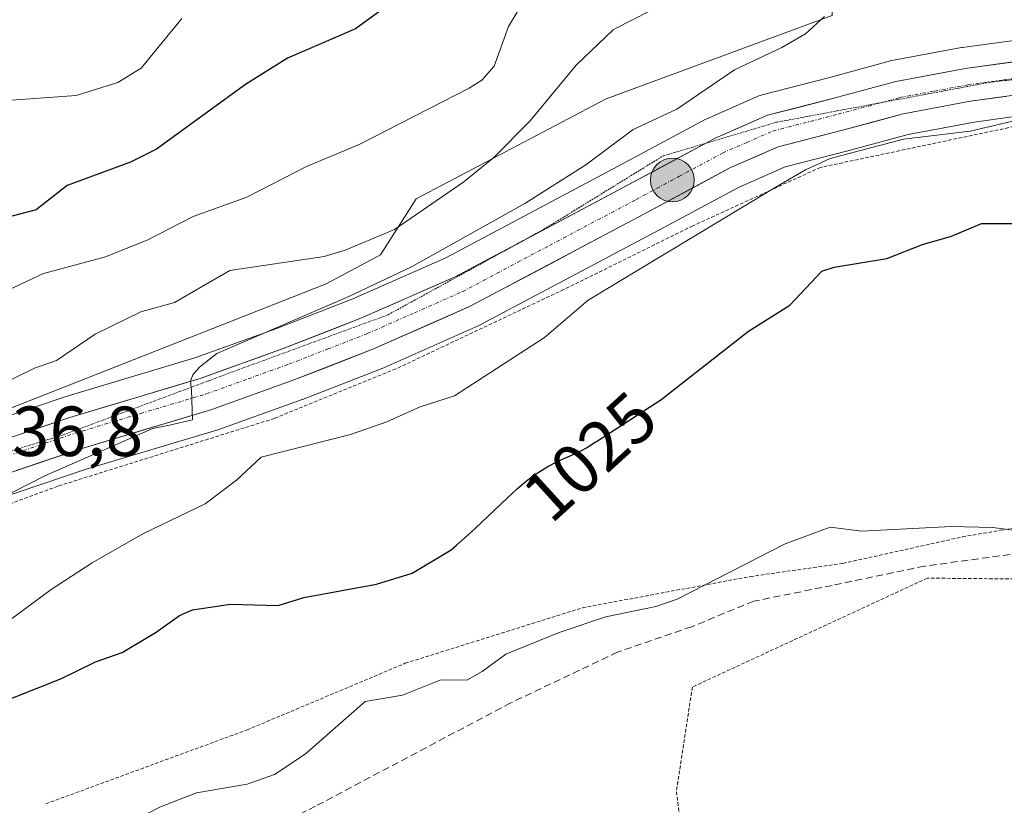
# Model space of a CAD drawing. Units: metres. Extents: x 671798 to 675259, y 4749087 to 4751486.
# Drawn here: x 672926 to 673066, y 4749164 to 4749275 of the extents above; entities that cross this region are included whole.
import ezdxf
from ezdxf.enums import TextEntityAlignment as Align

# ---------------------------------------------------------------- set-up
doc = ezdxf.new("R2010")
doc.units = ezdxf.units.M
doc.header["$MEASUREMENT"] = 0
for name, pattern in [('TRAZO_Y_PUNTO', [1, 0.5, -0.25, 0, -0.25]), ('TRAZOS', [0.75, 0.5, -0.25]), ('TRAZOS2', [0.375, 0.25, -0.125]), ('TRAZOSX2', [1.5, 1, -0.5])]:
    doc.linetypes.add(name, pattern=pattern)
for name, color, linetype, lineweight in [('Alambrada', 19, 'TRAZOS', 0), ('Arbolado forestal CxS', 92, 'Continuous', 0), ('Carretera de calzada única', 19, 'Continuous', 13), ('Carretera de calzada única Cxs', 19, 'Continuous', 13), ('Carretera de calzada única eje', 19, 'TRAZO_Y_PUNTO', 0), ('Carátula', 7, 'Continuous', 5), ('Curva de nivel maestra', 36, 'Continuous', 30), ('Curva de nivel normal', 36, 'Continuous', 0), ('Núcleo urbano CxS', 19, 'Continuous', 0), ('Prado CxS', 92, 'Continuous', 0), ('Punto kilométrico de carretera', 7, 'Continuous', 0), ('Rótulo de curva de nivel directora', 19, 'Continuous', 0), ('Rótulo de punto de cota en terreno', 19, 'Continuous', 0), ('Senda', 19, 'TRAZOSX2', 0), ('Vía pecuaria eje', 92, 'TRAZOS2', 0)]:
    doc.layers.add(name, color=color, linetype=linetype, lineweight=lineweight)
doc.styles.add('Arial', font='txt', dxfattribs={"height": 0.2})

# ---------------------------------------------------------------- blocks, each defined once
blk = doc.blocks.new('*U160')
at = {"layer": 'Arbolado forestal CxS', "color": 92, "linetype": 'Continuous', "lineweight": 0}
blk.add_polyline3d([(673070.4313, 4749305.4145, 1039.465), (673043.9497, 4749297.7439, 1040.8521), (673041.4915, 4749294.5051, 1040.1638), (673041.4393, 4749275.7113, 1033.0426), (673009.4817, 4749263.9327, 1035.6369), (672982.5687, 4749249.7493, 1037.687), (672977.5225, 4749241.8163, 1034.7435), (672969.8329, 4749237.7295, 1034.4754), (672907.4048, 4749213.1593, 1037.2271), (672878.1205, 4749203.2725, 1038.5236), (672878.0541, 4749203.2491, 1038.5265), (672877.8995, 4749203.1882, 1038.5337), (672830.3207, 4749182.8209, 1041.4378)], dxfattribs=at)
blk = doc.blocks.new('*U175')
at = {"layer": 'Curva de nivel normal', "color": 36, "linetype": 'Continuous', "lineweight": 0}
blk.add_polyline3d([(672926.1, 4749150.93, 1020), (672935.18, 4749159.49, 1020), (672942.9, 4749161.93, 1020), (672946.36, 4749163.69, 1020), (672951.5, 4749165.7, 1020), (672958.67, 4749166.93, 1020), (672962.51, 4749168.29, 1020), (672966.86, 4749171.14, 1020), (672975.33, 4749178.59, 1020), (672980.64, 4749179.5, 1020), (672986.07, 4749181.68, 1020), (672989.74, 4749181.65, 1020), (672991.9, 4749182.87, 1020), (672995.25, 4749185.32, 1020), (673002.79, 4749188.4, 1020), (673009.42, 4749190.6, 1020), (673016.47, 4749192.08, 1020), (673019.52, 4749193.09, 1020), (673034.8, 4749200.91, 1020), (673041.17, 4749203.28, 1020), (673045.67, 4749202.74, 1020), (673058.28, 4749203.38, 1020), (673064.16, 4749203.22, 1020), (673070.36, 4749202.44, 1020)], dxfattribs=at)
blk = doc.blocks.new('*U183')
at = {"layer": 'Curva de nivel normal', "color": 36, "linetype": 'Continuous', "lineweight": 0}
blk.add_polyline3d([(672841.68, 4749218.83, 1055), (672848.76, 4749224.94, 1055), (672853, 4749228.64, 1055), (672856.13, 4749230.86, 1055), (672871.97, 4749238.15, 1055), (672873.98, 4749239.43, 1055), (672876.5, 4749241.66, 1055), (672880.85, 4749244.02, 1055), (672885.24, 4749247.03, 1055), (672890.94, 4749249.21, 1055), (672896.81, 4749250.31, 1055), (672900.49, 4749253.62, 1055), (672902.22, 4749254.74, 1055), (672911.78, 4749258.29, 1055), (672916.73, 4749260.72, 1055), (672919.97, 4749262.83, 1055), (672924.03, 4749263.63, 1055), (672934.47, 4749264.38, 1055), (672940.34, 4749266.23, 1055), (672943.63, 4749268.26, 1055), (672949.38, 4749275.28, 1055)], dxfattribs=at)
blk = doc.blocks.new('*U185')
at = {"layer": 'Curva de nivel normal', "color": 36, "linetype": 'Continuous', "lineweight": 0}
blk.add_polyline3d([(672911.76, 4749201.25, 1035), (672930.02, 4749210.54, 1035), (672945.31, 4749217.25, 1035), (672947.64, 4749217.74, 1035), (672950.91, 4749218.5, 1035), (672950.79, 4749222.69, 1035), (672950.62, 4749223.95, 1035), (672950.96, 4749224.86, 1035), (672951.91, 4749225.94, 1035), (672954.37, 4749227.89, 1035), (672973.06, 4749235.95, 1035), (672981.93, 4749240.12, 1035), (672997.95, 4749249.1, 1035), (673006.58, 4749254.58, 1035), (673013.26, 4749259.56, 1035), (673019.44, 4749262.46, 1035), (673027.62, 4749268, 1035), (673034.34, 4749271.2, 1035), (673037.69, 4749273.14, 1035), (673040.36, 4749275.59, 1035)], dxfattribs=at)
blk = doc.blocks.new('*U194')
at = {"layer": 'Curva de nivel normal', "color": 36, "linetype": 'Continuous', "lineweight": 0}
blk.add_polyline3d([(672922.34, 4749188.13, 1030), (672930.9, 4749194.48, 1030), (672936.72, 4749198.26, 1030), (672943.89, 4749202.35, 1030), (672952.72, 4749206.61, 1030), (672957.13, 4749209.96, 1030), (672960.63, 4749213.21, 1030), (672973.26, 4749216.39, 1030), (672978.4, 4749218.2, 1030), (672983.12, 4749220.3, 1030), (672987.98, 4749221.88, 1030), (673000.74, 4749230.14, 1030), (673006.93, 4749235.42, 1030), (673032.93, 4749251.1, 1030), (673037.66, 4749253.86, 1030), (673041.16, 4749255.45, 1030), (673051.56, 4749258.23, 1030), (673060.98, 4749259.33, 1030), (673075.89, 4749262.81, 1030)], dxfattribs=at)
blk = doc.blocks.new('*U209')
at = {"layer": 'Curva de nivel normal', "color": 36, "linetype": 'Continuous', "lineweight": 0}
blk.add_polyline3d([(673020.96, 4749279.09, 1040), (673010.51, 4749273.75, 1040), (673005.21, 4749268.69, 1040), (672998.66, 4749260.77, 1040), (672993.58, 4749255.63, 1040), (672989.3, 4749252.18, 1040), (672979.5, 4749245.42, 1040), (672972.5, 4749242.5, 1040), (672969.56, 4749241.58, 1040), (672956.21, 4749239.62, 1040), (672948.37, 4749235.07, 1040), (672943.59, 4749233.79, 1040), (672937.15, 4749230.59, 1040), (672931.68, 4749226.9, 1040), (672928.56, 4749225.81, 1040), (672922.83, 4749223.03, 1040)], dxfattribs=at)
blk = doc.blocks.new('*U212')
at = {"layer": 'Curva de nivel normal', "color": 36, "linetype": 'Continuous', "lineweight": 0}
blk.add_polyline3d([(672996.88, 4749276.18, 1045), (672995.62, 4749274.14, 1045), (672993.62, 4749268.53, 1045), (672991.88, 4749266.55, 1045), (672990.08, 4749265.41, 1045), (672974.49, 4749257.43, 1045), (672967.04, 4749254.33, 1045), (672958.6, 4749249.99, 1045), (672951.03, 4749247.25, 1045), (672944.6, 4749243.96, 1045), (672938.61, 4749241.53, 1045), (672929.84, 4749239.19, 1045), (672925.11, 4749236.97, 1045)], dxfattribs=at)
blk = doc.blocks.new('*U216')
at = {"layer": 'Curva de nivel maestra', "color": 36, "linetype": 'Continuous', "lineweight": 30}
blk.add_polyline3d([(672919.72, 4749176.86, 1025), (672932.35, 4749181.88, 1025), (672937.16, 4749184.22, 1025), (672940.96, 4749185.56, 1025), (672945.76, 4749188.41, 1025), (672949.06, 4749190.79, 1025), (672950.93, 4749191.61, 1025), (672956.3, 4749192.38, 1025), (672963.05, 4749192.21, 1025), (672966.66, 4749193.33, 1025), (672976.94, 4749195.23, 1025), (672981.98, 4749196.77, 1025), (672987.5, 4749200.07, 1025), (672988.3, 4749200.76, 1025), (672989.95, 4749202.22, 1025), (672990.98, 4749203.16, 1025), (672992.75, 4749204.84, 1025), (672995.48, 4749207.46, 1025), (672996.93, 4749208.78, 1025), (672997.9, 4749209.61, 1025), (672998.39, 4749210, 1025), (672999.11, 4749210.54, 1025), (672999.82, 4749211.03, 1025), (673000.29, 4749211.33, 1025), (673001.19, 4749211.86, 1025), (673002.48, 4749212.53, 1025), (673003.28, 4749212.91, 1025), (673004.7, 4749213.54, 1025), (673005.97, 4749214.15, 1025), (673006.68, 4749214.53, 1025), (673007.1, 4749214.78, 1025), (673007.9, 4749215.3, 1025), (673008.07, 4749215.42, 1025), (673017.18, 4749221.29, 1025), (673029.59, 4749231.01, 1025), (673035.48, 4749234.69, 1025), (673040, 4749239.53, 1025), (673041.74, 4749240.08, 1025), (673049.18, 4749241.34, 1025), (673054.22, 4749243.31, 1025), (673058.34, 4749244.47, 1025), (673062.57, 4749246.26, 1025), (673067.9, 4749246.25, 1025)], dxfattribs=at)
blk = doc.blocks.new('*U219')
at = {"layer": 'Curva de nivel maestra', "color": 36, "linetype": 'Continuous', "lineweight": 30}
blk.add_polyline3d([(672981.18, 4749279.11, 1050), (672973.97, 4749273.82, 1050), (672964.36, 4749269.66, 1050), (672958.4, 4749265.95, 1050), (672945.83, 4749256.81, 1050), (672942.12, 4749254.97, 1050), (672933.16, 4749251.63, 1050), (672928.8, 4749248.22, 1050), (672921.34, 4749246.27, 1050), (672916.25, 4749245.54, 1050), (672908.78, 4749242.19, 1050), (672904.56, 4749240.8, 1050), (672898.17, 4749237.38, 1050), (672895.32, 4749235.45, 1050), (672881.26, 4749228.09, 1050), (672872.34, 4749224.66, 1050), (672868.37, 4749223.51, 1050), (672865.9, 4749222.04, 1050), (672862.29, 4749219.53, 1050), (672856.96, 4749217.18, 1050), (672845.1, 4749208.8, 1050)], dxfattribs=at)
blk = doc.blocks.new('*U226')
at = {"layer": 'Alambrada', "color": 19, "linetype": 'TRAZOS', "lineweight": 0}
for points in [[(673148.8901, 4749199.1801, 1019.4321), (673138.0701, 4749197.0801, 1019.4302), (673114.3201, 4749193.5601, 1019.4413), (673099.7101, 4749193.4701, 1019.4263), (673081.4401, 4749195.8401, 1019.4397), (673054.9201, 4749196.0701, 1019.4334), (673021.6601, 4749180.6601, 1018.8916), (673019.4001, 4749165.8301, 1018.2464), (673025.7501, 4749116.1596, 1016.0523)], [(673073.2414, 4749117.3598, 1016.3473), (673073.2419, 4749117.3599, 1016.3473), (673098.3201, 4749125.0401, 1017.1021), (673111.2601, 4749127.0901, 1017.4054), (673138.0701, 4749121.4401, 1017.9398), (673146.3201, 4749123.4001, 1018.1654), (673153.4201, 4749130.4001, 1018.091), (673151.3201, 4749164.9901, 1019.0227), (673148.8901, 4749199.1801, 1019.4321)]]:
    blk.add_polyline3d(points, dxfattribs=at)
blk = doc.blocks.new('5HITCA')
at = {"layer": 'Carátula', "linetype": 'Continuous', "lineweight": 5}
h = blk.add_hatch(color=1, dxfattribs=at)
edge = h.paths.add_edge_path()
edge.add_arc((0, 0), 3.1, 0.0011, 360.0011)
at = {"layer": 'Carátula', "color": 250, "linetype": 'Continuous', "lineweight": 5}
blk.add_circle((0, 0, 0), 3.1, dxfattribs=at)

msp = doc.modelspace()

# ---------------------------------------------------------------- linework, layer by layer
at = {"layer": 'Alambrada', "color": 19, "linetype": 'TRAZOS', "lineweight": 0}
for points in [[(673071.5701, 4749260.9301, 1029.0496), (673039.7801, 4749254.2101, 1029.1475), (673021.7101, 4749245.9301, 1030.2431), (673003.4701, 4749236.9301, 1031.5561), (672979.6901, 4749225.6801, 1032.3274), (672962.5101, 4749218.6801, 1031.9787), (672931.8401, 4749209.0901, 1033.457), (672907.1201, 4749199.9701, 1035.0822), (672870.8901, 4749188.8301, 1036.7689)], [(672930.1601, 4749164.1301, 1021.7178), (672958.6401, 4749174.5901, 1020.6749), (672981.0201, 4749184.0201, 1020.2962), (673006.1201, 4749191.8801, 1020.127), (673029.8501, 4749196.3001, 1019.7922), (673042.9801, 4749198.1601, 1019.6943), (673059.8801, 4749201.9101, 1019.7811), (673065.2601, 4749202.8401, 1019.8665), (673069.2201, 4749203.5201, 1019.9452)]]:
    msp.add_polyline3d(points, dxfattribs=at)
at = {"layer": 'Arbolado forestal CxS', "color": 92, "linetype": 'Continuous', "lineweight": 0}
msp.add_polyline3d([(673070.4313, 4749305.4145, 1039.465), (673043.9497, 4749297.7439, 1040.8521), (673041.4915, 4749294.5051, 1040.1638), (673041.4393, 4749275.7113, 1033.0426), (673009.4817, 4749263.9327, 1035.6369), (672982.5687, 4749249.7493, 1037.687), (672977.5225, 4749241.8163, 1034.7435), (672969.8329, 4749237.7295, 1034.4754), (672907.4048, 4749213.1593, 1037.2271)], dxfattribs=at)
at = {"layer": 'Carretera de calzada única', "color": 19, "linetype": 'Continuous', "lineweight": 13}
for points in [[(673023.5461, 4749257.6267), (673024.8901, 4749258.3501), (673032.2901, 4749261.5901), (673041.7001, 4749264.0101), (673050.4701, 4749266.3801), (673060.3001, 4749268.2301), (673070.3701, 4749269.6001), (673086.3801, 4749271.3001), (673120.1501, 4749275.6801), (673139.8501, 4749278.6701), (673147.4201, 4749279.6001), (673165.3701, 4749281.4001), (673186.0301, 4749283.9501), (673200.4201, 4749285.3101), (673216.4801, 4749286.6901), (673231.2901, 4749288.1101), (673241.4201, 4749289.5101), (673259.3601, 4749292.5301), (673269.1001, 4749294.5201)], [(673248.8732, 4749285.8456), (673231.8501, 4749283.2701), (673216.9201, 4749281.8401), (673200.8601, 4749280.4601), (673186.5601, 4749279.1101), (673165.9701, 4749276.5601), (673147.9201, 4749274.9301), (673140.4901, 4749274.0201), (673120.8001, 4749271.0301), (673086.9301, 4749266.6401), (673070.9301, 4749264.9401), (673061.0501, 4749263.6001), (673051.5201, 4749261.8001), (673042.9001, 4749259.4701), (673033.8201, 4749257.1401), (673026.9501, 4749254.1301), (673014.8001, 4749247.5901), (672990.1301, 4749234.5101), (672976.5501, 4749228.5101), (672965.3901, 4749224.1701), (672953.6301, 4749219.9301), (672934.9701, 4749214.3501), (672880.7601, 4749196.0401), (672823.5901, 4749171.5701)], [(672997.408, 4749243.6776), (673012.5901, 4749251.7301), (673023.5461, 4749257.6267)], [(672873.1818, 4749197.9052), (672879.0801, 4749200.4301), (672933.5501, 4749218.8201), (672952.1601, 4749224.3901), (672963.7401, 4749228.5601), (672974.7501, 4749232.8501), (672988.0801, 4749238.7301), (672997.408, 4749243.6776)]]:
    msp.add_lwpolyline(points, dxfattribs=at)
at = {"layer": 'Carretera de calzada única Cxs', "color": 19, "linetype": 'Continuous', "lineweight": 13}
for points in [[(672924.4717, 4749215.7551, 1036.4646), (672929.0109, 4749217.2876, 1035.9894), (672933.5501, 4749218.8201, 1035.7979), (672938.2026, 4749220.2126, 1035.8159), (672942.8551, 4749221.6051, 1035.3026), (672947.5076, 4749222.9976, 1035.0193), (672952.1601, 4749224.3901, 1035.082), (672956.0201, 4749225.7801, 1034.7894), (672959.8801, 4749227.1701, 1034.5037), (672963.7401, 4749228.5601, 1034.4032), (672967.4101, 4749229.9901, 1034.4705), (672971.0801, 4749231.4201, 1034.1762), (672974.7501, 4749232.8501, 1034.0019), (672979.1934, 4749234.8101, 1034.1103), (672983.6367, 4749236.7701, 1033.8635), (672988.0801, 4749238.7301, 1033.6524), (672992.1651, 4749240.8967, 1033.6004), (672996.2501, 4749243.0634, 1033.3752), (673000.3351, 4749245.2301, 1033.4708), (673004.4201, 4749247.3967, 1033.2256), (673008.5051, 4749249.5634, 1033.2503), (673012.5901, 4749251.7301, 1033.0197), (673016.6901, 4749253.9367, 1033.0712), (673020.7901, 4749256.1434, 1032.9436), (673024.8901, 4749258.3501, 1032.8059), (673028.5901, 4749259.9701, 1032.7876), (673032.2901, 4749261.5901, 1032.5344), (673036.9951, 4749262.8001, 1032.3693), (673041.7001, 4749264.0101, 1032.4057), (673046.0851, 4749265.1951, 1032.22), (673050.4701, 4749266.3801, 1032.1366), (673053.7467, 4749266.9967, 1032.093), (673057.0234, 4749267.6134, 1032.0671), (673060.3001, 4749268.2301, 1032.0793), (673063.6567, 4749268.6867, 1032.0653), (673067.0134, 4749269.1434, 1032.0348)], [(673065.9901, 4749264.2701, 1031.2559), (673061.0501, 4749263.6001, 1031.563), (673056.2851, 4749262.7001, 1031.4407), (673051.5201, 4749261.8001, 1031.5222), (673047.2101, 4749260.6351, 1031.1773), (673042.9001, 4749259.4701, 1031.2348), (673038.3601, 4749258.3051, 1031.633), (673033.8201, 4749257.1401, 1031.8356), (673030.3851, 4749255.6351, 1031.9015), (673026.9501, 4749254.1301, 1032.2014), (673022.9001, 4749251.9501, 1032.1799), (673018.8501, 4749249.7701, 1032.2224), (673014.8001, 4749247.5901, 1032.4562), (673010.6884, 4749245.4101, 1032.3814), (673006.5767, 4749243.2301, 1032.9356), (673002.4651, 4749241.0501, 1032.9551), (672998.3534, 4749238.8701, 1033.2962), (672994.2417, 4749236.6901, 1033.3755), (672990.1301, 4749234.5101, 1033.4713), (672985.6034, 4749232.5101, 1033.5854), (672981.0767, 4749230.5101, 1033.5071), (672976.5501, 4749228.5101, 1033.9151), (672972.8301, 4749227.0634, 1033.72), (672969.1101, 4749225.6167, 1033.5975), (672965.3901, 4749224.1701, 1033.667), (672961.4701, 4749222.7567, 1033.9753), (672957.5501, 4749221.3434, 1034.0747), (672953.6301, 4749219.9301, 1034.3268), (672948.9651, 4749218.5351, 1034.6913), (672944.3001, 4749217.1401, 1034.6654), (672939.6351, 4749215.7451, 1034.8399), (672934.9701, 4749214.3501, 1035.0349), (672930.4526, 4749212.8242, 1035.3614), (672925.9351, 4749211.2984, 1035.4385)]]:
    msp.add_polyline3d(points, dxfattribs=at)
at = {"layer": 'Carretera de calzada única eje', "color": 19, "linetype": 'TRAZO_Y_PUNTO', "lineweight": 0}
for points in [[(673048.3157, 4749263.3635), (673050.9901, 4749264.0901), (673055.9101, 4749265.0101), (673060.6701, 4749265.9101), (673065.7101, 4749266.6001), (673070.6501, 4749267.2701), (673085.7521, 4749268.8747)], [(672822.6301, 4749173.7101), (672851.2101, 4749185.9401), (672879.9201, 4749198.2301), (672907.1501, 4749207.4301), (672934.2601, 4749216.5801), (672943.5601, 4749219.3701), (672952.8901, 4749222.1601), (672958.7701, 4749224.2801), (672964.5601, 4749226.3601), (672970.0701, 4749228.5101), (672975.6501, 4749230.6801), (672982.3101, 4749233.6201), (672989.1001, 4749236.6201), (673001.4401, 4749243.1601), (673013.7001, 4749249.6601), (673019.7701, 4749252.9301), (673025.9201, 4749256.2401), (673029.3501, 4749257.7401), (673033.0601, 4749259.3601), (673042.3001, 4749261.7401), (673046.6101, 4749262.9001), (673048.3157, 4749263.3635)]]:
    msp.add_lwpolyline(points, dxfattribs=at)
at = {"layer": 'Núcleo urbano CxS', "color": 19, "linetype": 'Continuous', "lineweight": 0}
for points in [[(672830.3207, 4749182.8209, 1041.4378), (672877.8995, 4749203.1882, 1038.5337), (672878.0541, 4749203.2491, 1038.5265), (672878.1205, 4749203.2725, 1038.5236), (672907.4048, 4749213.1593, 1037.2271), (672932.5906, 4749221.6625, 1035.6172), (672932.6899, 4749221.6941, 1035.6145), (672951.2212, 4749227.2405, 1034.8446), (672962.6871, 4749231.3696, 1034.3451), (672973.5995, 4749235.6216, 1034.0427), (672986.7701, 4749241.4311, 1033.6709), (673011.1764, 4749254.3761, 1033.1467), (673023.4684, 4749260.9919, 1032.8007), (673023.6869, 4749261.0983, 1032.7946), (673031.087, 4749264.3384, 1032.6506), (673031.2641, 4749264.4092, 1032.6424), (673031.5429, 4749264.4955, 1032.6294), (673040.9352, 4749266.9111, 1032.3916), (673049.6875, 4749269.2764, 1032.1994), (673049.9153, 4749269.3284, 1032.193), (673059.7621, 4749271.1816, 1032.026), (673059.8957, 4749271.2027, 1032.0246), (673069.9657, 4749272.5727, 1031.8914)], [(673069.9657, 4749272.5727, 1031.8914), (673059.8957, 4749271.2027, 1032.0246), (673059.7621, 4749271.1816, 1032.026), (673049.9153, 4749269.3284, 1032.193), (673049.6875, 4749269.2764, 1032.1994), (673040.9352, 4749266.9111, 1032.3916), (673031.5429, 4749264.4955, 1032.6294), (673031.2641, 4749264.4092, 1032.6424), (673031.087, 4749264.3384, 1032.6506), (673023.6869, 4749261.0983, 1032.7946), (673023.4684, 4749260.9919, 1032.8007), (673011.1764, 4749254.3761, 1033.1467), (672986.7701, 4749241.4311, 1033.6709), (672973.5995, 4749235.6216, 1034.0427), (672962.6871, 4749231.3696, 1034.3451), (672951.2212, 4749227.2405, 1034.8446), (672932.6899, 4749221.6941, 1035.6145), (672932.5906, 4749221.6625, 1035.6172), (672907.4048, 4749213.1593, 1037.2271)], [(673071.2903, 4749261.9615, 1027.7728), (673061.5306, 4749260.6377, 1028.2383), (673052.191, 4749258.8738, 1027.845), (673043.6643, 4749256.5691, 1028.4142), (673034.8014, 4749254.2947, 1028.8863), (673028.2651, 4749251.431, 1029.3043), (673016.2137, 4749244.9441, 1029.6297), (672991.5353, 4749231.8597, 1031.1385), (672991.3426, 4749231.7662, 1031.1553), (672977.7625, 4749225.7662, 1031.1239), (672977.6375, 4749225.7142, 1031.1208), (672966.4775, 4749221.3741, 1030.9066), (672966.412, 4749221.3495, 1030.9052), (672954.6477, 4749217.108, 1031.1449), (672954.4895, 4749217.056, 1031.1765), (672935.8802, 4749211.491, 1032.1254), (672881.8319, 4749193.2358, 1035.1294), (672824.8207, 4749168.8337, 1038.7836)], [(672824.8207, 4749168.8337, 1038.7836), (672881.8319, 4749193.2358, 1035.1294), (672935.8802, 4749211.491, 1032.1254), (672954.4895, 4749217.056, 1031.1765), (672954.6477, 4749217.108, 1031.1449), (672966.412, 4749221.3495, 1030.9052), (672966.4775, 4749221.3741, 1030.9066), (672977.6375, 4749225.7142, 1031.1208), (672977.7625, 4749225.7662, 1031.1239), (672991.3426, 4749231.7662, 1031.1553), (672991.5353, 4749231.8597, 1031.1385), (673016.2137, 4749244.9441, 1029.6297), (673028.2651, 4749251.431, 1029.3043), (673034.8014, 4749254.2947, 1028.8863), (673043.6643, 4749256.5691, 1028.4142), (673052.191, 4749258.8738, 1027.845), (673061.5306, 4749260.6377, 1028.2383), (673071.2903, 4749261.9615, 1027.7728)]]:
    msp.add_polyline3d(points, dxfattribs=at)
at = {"layer": 'Prado CxS', "color": 92, "linetype": 'Continuous', "lineweight": 0}
for points in [[(673070.4313, 4749305.4145, 1039.465), (673043.9497, 4749297.7439, 1040.8521), (673041.4915, 4749294.5051, 1040.1638), (673041.4393, 4749275.7113, 1033.0426), (673009.4817, 4749263.9327, 1035.6369), (672982.5687, 4749249.7493, 1037.687), (672977.5225, 4749241.8163, 1034.7435), (672969.8329, 4749237.7295, 1034.4754), (672907.4048, 4749213.1593, 1037.2271)], [(672907.4048, 4749213.1593, 1037.2271), (672969.8329, 4749237.7295, 1034.4754), (672977.5225, 4749241.8163, 1034.7435), (672982.5687, 4749249.7493, 1037.687), (673009.4817, 4749263.9327, 1035.6369), (673041.4393, 4749275.7113, 1033.0426)], [(673069.9657, 4749272.5727, 1031.8914), (673059.8957, 4749271.2027, 1032.0246), (673059.7621, 4749271.1816, 1032.026), (673049.9153, 4749269.3284, 1032.193), (673049.6875, 4749269.2764, 1032.1994), (673040.9352, 4749266.9111, 1032.3916), (673031.5429, 4749264.4955, 1032.6294), (673031.2641, 4749264.4092, 1032.6424), (673031.087, 4749264.3384, 1032.6506), (673023.6869, 4749261.0983, 1032.7946), (673023.4684, 4749260.9919, 1032.8007), (673011.1764, 4749254.3761, 1033.1467), (672986.7701, 4749241.4311, 1033.6709), (672973.5995, 4749235.6216, 1034.0427), (672962.6871, 4749231.3696, 1034.3451), (672951.2212, 4749227.2405, 1034.8446), (672932.6899, 4749221.6941, 1035.6145), (672932.5906, 4749221.6625, 1035.6172), (672907.4048, 4749213.1593, 1037.2271)], [(673069.9657, 4749272.5727, 1031.8914), (673059.8957, 4749271.2027, 1032.0246), (673059.7621, 4749271.1816, 1032.026), (673049.9153, 4749269.3284, 1032.193), (673049.6875, 4749269.2764, 1032.1994), (673040.9352, 4749266.9111, 1032.3916), (673031.5429, 4749264.4955, 1032.6294), (673031.2641, 4749264.4092, 1032.6424), (673031.087, 4749264.3384, 1032.6506), (673023.6869, 4749261.0983, 1032.7946), (673023.4684, 4749260.9919, 1032.8007), (673011.1764, 4749254.3761, 1033.1467), (672986.7701, 4749241.4311, 1033.6709), (672973.5995, 4749235.6216, 1034.0427), (672962.6871, 4749231.3696, 1034.3451), (672951.2212, 4749227.2405, 1034.8446), (672932.6899, 4749221.6941, 1035.6145), (672932.5906, 4749221.6625, 1035.6172), (672907.4048, 4749213.1593, 1037.2271)], [(672824.8207, 4749168.8337, 1038.7836), (672881.8319, 4749193.2358, 1035.1294), (672935.8802, 4749211.491, 1032.1254), (672954.4895, 4749217.056, 1031.1765), (672954.6477, 4749217.108, 1031.1449), (672966.412, 4749221.3495, 1030.9052), (672966.4775, 4749221.3741, 1030.9066), (672977.6375, 4749225.7142, 1031.1208), (672977.7625, 4749225.7662, 1031.1239), (672991.3426, 4749231.7662, 1031.1553), (672991.5353, 4749231.8597, 1031.1385), (673016.2137, 4749244.9441, 1029.6297), (673028.2651, 4749251.431, 1029.3043), (673034.8014, 4749254.2947, 1028.8863), (673043.6643, 4749256.5691, 1028.4142), (673052.191, 4749258.8738, 1027.845), (673061.5306, 4749260.6377, 1028.2383), (673071.2903, 4749261.9615, 1027.7728)], [(672824.8207, 4749168.8337, 1038.7836), (672881.8319, 4749193.2358, 1035.1294), (672935.8802, 4749211.491, 1032.1254), (672954.4895, 4749217.056, 1031.1765), (672954.6477, 4749217.108, 1031.1449), (672966.412, 4749221.3495, 1030.9052), (672966.4775, 4749221.3741, 1030.9066), (672977.6375, 4749225.7142, 1031.1208), (672977.7625, 4749225.7662, 1031.1239), (672991.3426, 4749231.7662, 1031.1553), (672991.5353, 4749231.8597, 1031.1385), (673016.2137, 4749244.9441, 1029.6297), (673028.2651, 4749251.431, 1029.3043), (673034.8014, 4749254.2947, 1028.8863), (673043.6643, 4749256.5691, 1028.4142), (673052.191, 4749258.8738, 1027.845), (673061.5306, 4749260.6377, 1028.2383), (673071.2903, 4749261.9615, 1027.7728)]]:
    msp.add_polyline3d(points, dxfattribs=at)
at = {"layer": 'Senda', "color": 19, "linetype": 'TRAZOSX2', "lineweight": 0}
msp.add_lwpolyline([(673066.6275, 4749199.4175), (673054.5139, 4749197.7695), (673041.4543, 4749195.0471), (673030.3473, 4749192.8005), (673021.5631, 4749189.2021), (673011.0855, 4749185.6037), (672995.9513, 4749178.4071), (672968.3289, 4749163.8021), (672948.6437, 4749153.7479), (672932.6629, 4749146.1279), (672916.0471, 4749136.8145), (672899.2195, 4749124.1145), (672891.2821, 4749117.9761), (672888.1143, 4749112.6814)], dxfattribs=at)
at = {"layer": 'Vía pecuaria eje', "color": 92, "linetype": 'TRAZOS2', "lineweight": 0}
for points in [[(673048.3157, 4749263.3635, 1032.1565), (673050.7518, 4749263.8198, 1032.167), (673055.0564, 4749264.6261, 1031.9611), (673059.361, 4749265.4323, 1031.8293), (673063.6656, 4749266.2386, 1031.7149), (673068.4962, 4749266.8151, 1031.5339), (673073.3269, 4749267.3917, 1031.421), (673078.1575, 4749267.9682, 1031.4333), (673082.9881, 4749268.5448, 1031.5119), (673085.7521, 4749268.8747, 1031.4426)], [(673023.5461, 4749257.6267, 1032.8324), (673025.5304, 4749258.2164, 1032.7843), (673029.5319, 4749259.4055, 1032.7405), (673033.5334, 4749260.5947, 1032.4555), (673037.838, 4749261.401, 1032.1831), (673042.1426, 4749262.2072, 1032.0961), (673046.4472, 4749263.0135, 1032.1484), (673048.3157, 4749263.3635, 1032.1565)], [(672997.408, 4749243.6776, 1033.3639), (673000.6561, 4749245.4601, 1033.4438), (673004.8739, 4749248.0546, 1033.2218), (673009.0917, 4749250.6491, 1033.2728), (673013.3095, 4749253.2436, 1033.0126), (673017.5273, 4749255.8381, 1033.1318), (673021.5288, 4749257.0273, 1032.8812), (673023.5461, 4749257.6267, 1032.8324)], [(672924.2221, 4749213.7474, 1036.202), (672928.4038, 4749215.0446, 1035.9355), (672932.5856, 4749216.3419, 1035.5478), (672936.7208, 4749217.8798, 1035.411), (672940.8559, 4749219.4176, 1035.4136), (672944.9911, 4749220.9555, 1035.1225), (672949.1263, 4749222.4933, 1034.9397), (672953.2614, 4749224.0311, 1034.9369), (672957.3966, 4749225.569, 1034.6536), (672961.636, 4749227.1257, 1034.3792), (672965.8754, 4749228.6824, 1034.389), (672970.1149, 4749230.2391, 1034.2866), (672974.3543, 4749231.7958, 1034.0234), (672978.5937, 4749233.3525, 1033.9351), (672982.2708, 4749235.3704, 1033.9273), (672985.9478, 4749237.3884, 1033.6814), (672989.6249, 4749239.4063, 1033.707), (672993.302, 4749241.4242, 1033.5461), (672996.979, 4749243.4422, 1033.3533), (672997.408, 4749243.6776, 1033.3639)]]:
    msp.add_polyline3d(points, dxfattribs=at)

# ---------------------------------------------------------------- block references
at = {"layer": 'Alambrada', "color": 19, "linetype": 'TRAZOS', "lineweight": 0}
msp.add_blockref('*U226', (0, 0), dxfattribs=at)
at = {"layer": 'Arbolado forestal CxS', "color": 92, "linetype": 'Continuous', "lineweight": 0}
msp.add_blockref('*U160', (0, 0), dxfattribs=at)
at = {"layer": 'Curva de nivel maestra', "color": 36, "linetype": 'Continuous', "lineweight": 30}
for name in ['*U219', '*U216']:
    msp.add_blockref(name, (0, 0), dxfattribs=at)
at = {"layer": 'Curva de nivel normal', "color": 36, "linetype": 'Continuous', "lineweight": 0}
for name in ['*U183', '*U209', '*U212', '*U185', '*U175', '*U194']:
    msp.add_blockref(name, (0, 0), dxfattribs=at)
at = {"layer": 'Punto kilométrico de carretera', "linetype": 'Continuous', "lineweight": 0}
msp.add_blockref('5HITCA', (673018.8292, 4749252.4232, 1031.9747), dxfattribs=at)

# ---------------------------------------------------------------- texts
at = {"layer": 'Rótulo de curva de nivel directora', "color": 19, "linetype": 'Continuous', "lineweight": 0, "style": 'Arial'}
msp.add_text('1025', height=7, rotation=42.312956, dxfattribs=at).set_placement((673007.1305, 4749213.2986), align=Align.MIDDLE_CENTER)
at = {"layer": 'Rótulo de punto de cota en terreno', "color": 19, "linetype": 'Continuous', "lineweight": 0, "style": 'Arial'}
msp.add_text('1036,8', height=7, dxfattribs=at).set_placement((672914.7739, 4749211.1739), align=Align.BOTTOM_LEFT)

doc.saveas('drawing.dxf')
